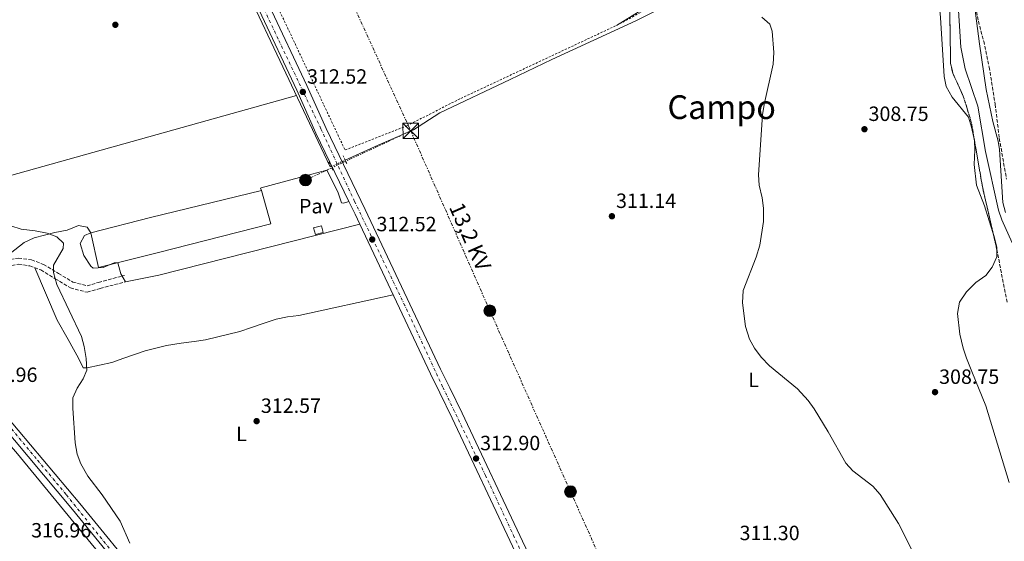
# Model space of a CAD drawing. Units: metres. Extents: x 594149 to 597604, y 4703622 to 4705982.
# Drawn here: x 595081 to 595559, y 4705188 to 4705441 of the extents above; entities that cross this region are included whole.
import ezdxf
from ezdxf.enums import TextEntityAlignment as Align

# ---------------------------------------------------------------- set-up
doc = ezdxf.new("R2010")
doc.units = ezdxf.units.M
doc.header["$MEASUREMENT"] = 0
for name, pattern in [('DGN Style 2', [1.7399219301090239, 1.043953158065414, -0.6959687720436097]), ('DGN Style 3', [2.435890702152634, 1.739921930109024, -0.6959687720436097]), ('DGN Style 4', [2.7856150101045474, 1.391937544087219, -0.6959687720436097, 0.001739921930109024, -0.6959687720436097]), ('DGN Style 5', [1.217945351076317, 0.5219765790327072, -0.6959687720436097]), ('DGN Style 7', [3.4798438602180486, 1.565929737098122, -0.6959687720436097, 0.5219765790327072, -0.6959687720436097])]:
    doc.linetypes.add(name, pattern=pattern)
for name, color, linetype, lineweight in [('Acequia sin especificar', 4, 'Continuous', 0), ('Acequia sin especificar no vista', 4, 'DGN Style 5', 0), ('Balsa-alberca', 142, 'Continuous', 0), ('Camino', 7, 'DGN Style 3', 0), ('Carretera', 9, 'Continuous', 0), ('Caseta-cabaña', 1, 'Continuous', 0), ('Cauce permanente', 151, 'Continuous', 13), ('Cauce permanente (área)', 142, 'Continuous', 13), ('Cota de punto acotado terreno', 7, 'Continuous', 0), ('Curva de nivel intermedia', 30, 'Continuous', 0), ('Edificio', 1, 'Continuous', 13), ('Eje de carretera', 7, 'DGN Style 4', 0), ('Eje pista sin pavimentar', 7, 'DGN Style 4', 0), ('Etiqueta de uso rústico', 92, 'Continuous', 0), ('Línea de asfalto', 7, 'Continuous', 13), ('Línea de cambio de uso (parcela vista)', 92, 'Continuous', 0), ('Línea de pavimento', 1, 'Continuous', 0), ('Línea de pista sin pavimentar', 7, 'Continuous', 0), ('Línea eléctrica', 6, 'DGN Style 7', 0), ('Nave industrial', 1, 'Continuous', 13), ('Pavimento', 7, 'Continuous', 0), ('Pista sin pavimentar', 9, 'Continuous', 0), ('Pontón-alcantarilla (pasos de agua)', 1, 'DGN Style 2', 0), ('Poste tendido eléctrico', 7, 'Continuous', 0), ('Punto acotado terreno (símbolo)', 7, 'Continuous', 0), ('Tela metálica o alambrada', 7, 'DGN Style 2', 0), ('Tensión línea eléctrica', 7, 'Continuous', 0), ('Texto de Área (paraje) menor', 7, 'Continuous', 0), ('Torre eléctrica', 7, 'Continuous', 0), ('Transformador', 7, 'Continuous', 0), ('Zona arbolada', 92, 'DGN Style 3', 0)]:
    doc.layers.add(name, color=color, linetype=linetype, lineweight=lineweight)
doc.styles.add('Style-Arial', font='arial.ttf')

# ---------------------------------------------------------------- blocks, each defined once
blk = doc.blocks.new('5PATER')
at = {"layer": 'Balsa-alberca', "linetype": 'Continuous', "lineweight": 0}
h = blk.add_hatch(color=51, dxfattribs=at)
edge = h.paths.add_edge_path()
edge.add_ellipse((0, 0), major_axis=(-0.1095731443231308, -0.1110710700762829), ratio=0.9994222409660317, start_angle=0, end_angle=360)
blk = doc.blocks.new('5TME')
at = {"layer": 'Transformador', "color": 7, "linetype": 'Continuous', "lineweight": 0}
for p, q in [((-0.375, 0.375), (0.375, -0.375)), ((0.3723, 0.3776), (-0.3716, -0.3784))]:
    blk.add_line(p, q, dxfattribs=at)
at = {"layer": 'Transformador', "color": 7, "linetype": 'Continuous', "lineweight": 0, "flags": 128}
blk.add_lwpolyline([(-0.375, -0.375), (0.375, -0.375), (0.375, 0.375), (-0.375, 0.375), (-0.3716, -0.3784)], dxfattribs=at)
blk = doc.blocks.new('5PELE')
at = {"layer": 'Transformador', "linetype": 'Continuous', "lineweight": 0}
h = blk.add_hatch(color=9, dxfattribs=at)
edge = h.paths.add_edge_path()
edge.add_arc((-2.000000476837158e-05, 0), 0.2850000000000001, 0, 360)
at = {"layer": 'Transformador', "color": 252, "linetype": 'Continuous', "lineweight": 0}
blk.add_circle((-2.000000476837158e-05, 0), 0.2850000000000001, dxfattribs=at)

msp = doc.modelspace()

# ---------------------------------------------------------------- linework, layer by layer
at = {"layer": 'Acequia sin especificar', "color": 4, "linetype": 'Continuous', "lineweight": 0}
for points in [[(595151.7599999999, 4705538.16, 312.0599999999977), (595161.5800000001, 4705518.01, 312.4400000000023), (595168.5499999998, 4705503.180000001, 312.0599999999977), (595231.7100000001, 4705369.439999999, 311.679999999993), (595232.1900000004, 4705369.640000001, 311.679999999993)], [(595239.0199999996, 4705372.640000001, 311.679999999993), (595246.1500000004, 4705375.949999999, 311.679999999993), (595255.0300000003, 4705380.02, 310.9199999999983), (595272.1900000004, 4705387.449999999, 310.5399999999936), (595284.9199999999, 4705395.57, 310.9199999999983), (595318.9800000006, 4705411.800000001, 310.9199999999983), (595339.2599999999, 4705421.57, 310.1699999999983), (595380.0700000003, 4705440.289999999, 310.5399999999936), (595398.9100000003, 4705449.59, 310.5399999999936), (595408.4400000004, 4705453.449999999, 310.1699999999983)]]:
    msp.add_polyline3d(points, dxfattribs=at)
at = {"layer": 'Acequia sin especificar no vista', "color": 4, "linetype": 'DGN Style 5', "lineweight": 0, "elevation": 311.679999999993, "flags": 128}
msp.add_lwpolyline([(595232.1900000004, 4705369.640000001), (595239.0199999996, 4705372.640000001)], dxfattribs=at)
at = {"layer": 'Camino', "color": 7, "linetype": 'DGN Style 3', "lineweight": 0}
for points in [[(595011.6099999987, 4705310.24, 316.7299999999959), (595018.6400000006, 4705312.030000002, 316.7299999999959), (595024.1999999996, 4705313.77, 316.7299999999959), (595038.640000001, 4705316.26, 315.9799999999958), (595056.4699999989, 4705320.470000001, 315.9799999999958), (595071.8899999993, 4705323.779999999, 315.9799999999958), (595080.4799999992, 4705325.189999999, 315.9799999999958), (595086.78, 4705324.330000001, 315.2200000000012), (595092.670000002, 4705322.120000001, 315.2200000000012), (595099.9200000007, 4705317.740000002, 315.2200000000012), (595106.8699999999, 4705313.550000001, 314.4600000000065), (595113.7600000009, 4705311.720000001, 314.4600000000065), (595119.2699999985, 4705313.340000001, 313.699999999997), (595131.9599999998, 4705316.750000002, 312.9400000000024)], [(595014.3899999993, 4705307.86, 316.7299999999959), (595019.4499999997, 4705309.150000002, 316.7299999999959), (595024.9100000003, 4705310.850000001, 316.7299999999959), (595039.2399999978, 4705313.32, 315.9799999999958), (595057.1299999983, 4705317.540000001, 315.9799999999958), (595072.4499999981, 4705320.830000001, 315.9799999999958), (595080.5199999993, 4705322.160000001, 315.9799999999958), (595086.0399999982, 4705321.400000001, 315.2200000000012), (595091.36, 4705319.410000003, 315.2200000000012), (595098.3699999995, 4705315.180000001, 315.2200000000012), (595105.6799999987, 4705310.760000002, 314.4600000000065), (595113.8000000012, 4705308.600000001, 314.4600000000065), (595120.0799999976, 4705310.460000002, 313.699999999997), (595132.3799999978, 4705313.650000001, 312.9400000000024)]]:
    msp.add_polyline3d(points, dxfattribs=at)
at = {"layer": 'Carretera', "color": 9, "linetype": 'Continuous', "lineweight": 0}
for points in [[(595320.1600000003, 4705185.49, 313.1900000000023), (595290.8700000005, 4705247.59, 312.5099999999948), (595284.9299999994, 4705259.859999999, 312.8899999999995), (595280.4099999998, 4705268.949999999, 312.5099999999948), (595246.149999999, 4705341.579999999, 311.7899999999936), (595243.8400000001, 4705346.470000001, 312.5099999999948), (595240.8400000005, 4705352.690000001, 312.1699999999983), (595224.8399999988, 4705385.82, 312.5099999999948), (595215.5100000014, 4705406.59, 312.5099999999948), (595197.2499999999, 4705445.439999999, 312.5200000000041)], [(595202.1400000005, 4705447.76, 312.5200000000041), (595220.4299999988, 4705408.850000001, 312.5099999999948), (595229.7399999984, 4705388.109999999, 312.5099999999948), (595248.7300000006, 4705348.800000002, 312.5099999999948), (595285.2800000003, 4705271.31, 312.5099999999948), (595289.7800000019, 4705262.239999999, 312.8899999999995), (595295.7499999999, 4705249.92, 312.5099999999948), (595325.0500000009, 4705187.810000001, 313.2700000000041), (595339.1599999993, 4705158.320000002, 313.2700000000041), (595352.519999999, 4705129.680000001, 313.2700000000041), (595359.2199999979, 4705114.21, 313.2700000000041), (595366.489999999, 4705099.970000001, 313.2700000000041), (595373.789999999, 4705083.82, 313.6499999999942), (595389.1000000022, 4705051.550000002, 313.1900000000023), (595399.1400000004, 4705030.520000001, 313.8399999999965), (595400.7100000017, 4705027.230000001, 314.0500000000029), (595410.9299999988, 4705005.800000002, 314.4100000000035), (595422.6999999993, 4704980.880000002, 313.9900000000052), (595433.2699999994, 4704958, 314.4100000000035), (595439.8299999974, 4704944.52, 314.0299999999988), (595447.1499999977, 4704928.520000001, 314.4100000000035), (595473.1200000005, 4704874.319999999, 314.4100000000035), (595488.38, 4704841.660000001, 315.1699999999983), (595523.079999999, 4704767.240000002, 315.9199999999983)]]:
    msp.add_polyline3d(points, dxfattribs=at)
at = {"layer": 'Caseta-cabaña', "color": 1, "linetype": 'Continuous', "lineweight": 0}
msp.add_polyline3d([(595228.2800000003, 4705337.57, 315.6000000000058), (595224.5700000003, 4705336.65, 315.6000000000058), (595223.6799999997, 4705339.92, 315.9799999999959), (595227.4500000002, 4705340.77, 315.6000000000058)], close=True, dxfattribs=at)
msp.add_polyline3d([(595224.5700000003, 4705336.65, 315.6000000000058), (595223.6799999997, 4705339.92, 315.9799999999959), (595227.4500000002, 4705340.77, 315.6000000000058), (595228.2800000003, 4705337.57, 315.6000000000058), (595224.5700000003, 4705336.65, 315.6000000000058)], dxfattribs=at)
at = {"layer": 'Cauce permanente', "color": 151, "linetype": 'Continuous', "lineweight": 13}
msp.add_polyline3d([(595559.3300000001, 4705347.310000001, 304.4499999999971), (595558.0599999996, 4705352.140000001, 304.4499999999971), (595556.4600000001, 4705377.92, 304.4499999999971), (595555.7800000003, 4705381.83, 304.4499999999971), (595553.1299999999, 4705391.5, 304.4499999999971), (595549.9900000002, 4705406.99, 304.4499999999971), (595546.6699999999, 4705429.17, 304.4499999999971), (595544.7599999999, 4705444.050000001, 304.4499999999971)], dxfattribs=at)
at = {"layer": 'Cauce permanente (área)', "color": 142, "linetype": 'Continuous', "lineweight": 13, "elevation": 304.4499999999971, "flags": 128}
msp.add_lwpolyline([(595523.1900000004, 4705811.34), (595524.9199999999, 4705787.850000001), (595525.3099999996, 4705780.970000001), (595522.0899999999, 4705752.76), (595522.7300000006, 4705727.77), (595522.4600000001, 4705713.99), (595521, 4705682.82), (595521.3499999996, 4705653.189999999), (595522.2300000006, 4705631.27), (595523.5499999998, 4705614.980000001), (595527.0700000003, 4705583.109999999), (595534.1299999999, 4705542.74), (595542.0300000003, 4705481.720000001), (595543.4000000004, 4705466.779999999), (595544.7599999999, 4705444.050000001), (595546.6699999999, 4705429.17), (595549.9900000002, 4705406.99), (595553.1299999999, 4705391.5), (595555.7800000003, 4705381.83), (595556.4600000001, 4705377.92), (595558.0599999996, 4705352.140000001), (595559.3300000001, 4705347.310000001)], dxfattribs=at)
at = {"layer": 'Curva de nivel intermedia', "color": 30, "linetype": 'Continuous', "lineweight": 0, "flags": 128}
for points, elevation in [([(595562.5200000005, 4705332.659999999), (595557.4800000002, 4705343.75), (595555.9400000002, 4705348.5), (595549.6600000015, 4705376.849999999), (595545.9100000008, 4705398.84), (595539.82, 4705416.970000001), (595537.7100000001, 4705427.449999999), (595533.85, 4705488.939999999), (595530.5199999994, 4705524.539999999), (595528.1700000003, 4705540.289999997), (595522.4100000003, 4705567.590000001), (595519.3200000012, 4705585.900000001), (595518.6100000005, 4705593), (595518.3100000009, 4705599.909999999), (595518.5800000012, 4705618.390000001), (595517.6100000013, 4705636.189999999), (595518.3399999999, 4705665.279999999), (595518.1900000002, 4705682.099999999), (595518.2900000007, 4705689.180000001), (595518.0899999996, 4705706.06), (595518.520000001, 4705752.16), (595519.5600000003, 4705760.67), (595522.9400000023, 4705781.49)], 305.0000000000001), ([(595441.1400000012, 4705442.009999999), (595444.9600000011, 4705438.609999999), (595446.070000002, 4705435.21), (595446.9400000015, 4705424.850000001), (595446.650000001, 4705419.25), (595442.27, 4705399.63), (595441.480000001, 4705394.689999998), (595439.4600000003, 4705365.529999998), (595439.8300000014, 4705360.55), (595441.3200000002, 4705354.42), (595442.0100000007, 4705349.470000001), (595441.9800000016, 4705342.939999999), (595440.1900000012, 4705331.41), (595438.3899999997, 4705325.599999999), (595432.0700000009, 4705309.53), (595431.8099999994, 4705303.400000001), (595433.1799999995, 4705291.949999998), (595435.1599999999, 4705285.84), (595437.6200000008, 4705281.489999999), (595440.8200000017, 4705277.07), (595444.8300000015, 4705272.970000002), (595458.35, 4705261.720000001), (595463.5900000014, 4705256.06), (595466.5300000006, 4705252.019999999), (595473.3300000001, 4705240.82), (595481.9500000011, 4705225.710000001), (595485.2999999995, 4705221.989999999), (595495.0100000014, 4705214.460000001), (595498.5499999997, 4705210.470000001), (595507.4900000005, 4705196.380000001), (595515.2000000017, 4705181.109999999)], 310), ([(595076.8899999994, 4705340.749999999), (595081.7500000009, 4705339.249999999), (595088.6200000019, 4705338.41), (595094.400000002, 4705337.21), (595099.190000002, 4705335.55), (595102.4300000009, 4705332.369999999), (595102.2699999999, 4705329.81), (595097.5400000003, 4705321.689999999), (595097.4400000019, 4705318.109999998), (595099.0900000016, 4705312.390000001), (595111.0499999997, 4705287.07), (595112.3600000017, 4705282.249999999), (595113.2800000004, 4705276.489999999), (595113.6100000012, 4705270.800000001), (595111.9200000014, 4705266.519999999), (595108.9100000006, 4705262.07), (595106.8400000008, 4705257.359999998), (595106.8099999996, 4705252.359999998), (595108.0900000003, 4705235.51), (595108.9100000006, 4705230.050000002), (595110.7400000013, 4705225.390000001), (595114.1100000018, 4705219.430000001), (595121.0600000012, 4705210.25), (595129.8499999997, 4705197.489999999), (595134.5400000014, 4705186.850000001)], 315.0000000000001)]:
    msp.add_lwpolyline(points, dxfattribs=dict(at, elevation=elevation))
at = {"layer": 'Edificio', "color": 1, "linetype": 'Continuous', "lineweight": 13}
msp.add_polyline3d([(595147.8300000001, 4705327.789999999, 319.7700000000041), (595119.3099999996, 4705320.550000001, 319.7700000000041), (595115.5999999996, 4705337.42, 319.7700000000041), (595144.5599999996, 4705344.810000001, 319.7700000000041), (595198.3600000005, 4705357.970000001, 318.25), (595202.8600000005, 4705341.720000001, 318.25)], close=True, dxfattribs=at)
at = {"layer": 'Edificio', "color": 51, "linetype": 'Continuous', "lineweight": 13}
msp.add_polyline3d([(595198.3600000005, 4705357.970000001, 318.25), (595144.5599999996, 4705344.810000001, 319.7700000000041), (595115.5999999996, 4705337.42, 319.7700000000041), (595119.3099999996, 4705320.550000001, 319.7700000000041), (595147.8300000001, 4705327.789999999, 319.7700000000041), (595202.8600000005, 4705341.720000001, 318.25), (595198.3600000005, 4705357.970000001, 318.25)], dxfattribs=at)
at = {"layer": 'Eje de carretera', "color": 7, "linetype": 'DGN Style 4', "lineweight": 0}
msp.add_polyline3d([(595440.3700000001, 4704936.02, 314.1000000000058), (595430.0300000003, 4704958.890000001, 314.3699999999956), (595419.1000000001, 4704982.17, 314.0299999999988), (595407.5599999976, 4705005.640000002, 314.3899999999995), (595388.3299999983, 4705045.07, 313.6300000000046), (595370.4299999991, 4705083.850000001, 313.6199999999955), (595352.9899999979, 4705121.720000001, 313.479999999996), (595337.079999998, 4705155.540000002, 313.2799999999988), (595321.0300000015, 4705189.840000001, 313.1999999999972), (595307.1099999986, 4705219.680000001, 312.9700000000013), (595286.27, 4705262.710000002, 312.820000000007), (595267.9799999995, 4705302.100000001, 312.2100000000065), (595243.5699999991, 4705352.650000001, 312.3200000000069), (595227.2700000001, 4705387.859999999, 312.5099999999947), (595206.4699999974, 4705431.500000002, 312.5099999999947), (595190.5599999975, 4705465.320000002, 312.8099999999976)], dxfattribs=at)
at = {"layer": 'Eje pista sin pavimentar', "color": 7, "linetype": 'DGN Style 4', "lineweight": 0}
msp.add_polyline3d([(595438.2544188215, 4704934.96127106, 314.1999999999971), (595432.4200000018, 4704936.290000003, 314.1699999999983), (595424.079999998, 4704940.080000001, 314.5599999999976), (595412.1700000011, 4704947.660000001, 314.5800000000019), (595386.8399999997, 4704963.800000001, 314.6300000000046), (595344.7399999979, 4704991.24, 313.9199999999983), (595323.0799999967, 4705004.670000001, 315.1600000000036), (595295.3700000016, 4705022.000000001, 315.3099999999977), (595267.8000000007, 4705040.100000001, 315.2700000000041), (595240.3000000012, 4705059.170000002, 315.6100000000005), (595215.8299999983, 4705078.01, 316.0099999999948), (595208.9699999985, 4705083.740000002, 316.1600000000035), (595204.6400000012, 4705089.150000002, 315.9900000000052), (595198.149999998, 4705098.250000002, 316.1499999999942), (595179.0899999986, 4705120.560000001, 316.1499999999942), (595166.1, 4705136.16, 316.0700000000071), (595144.7699999998, 4705160.07, 315.7700000000042), (595122.6799999994, 4705186.710000001, 315.9299999999931), (595103.6299999988, 4705210.540000003, 316.1699999999982), (595089.1200000005, 4705227.87, 316.520000000004), (595073.8500000018, 4705246.33, 316.8899999999994)], dxfattribs=at)
at = {"layer": 'Línea de asfalto', "color": 7, "linetype": 'Continuous', "lineweight": 13, "elevation": 312.5099999999946, "flags": 128}
msp.add_lwpolyline([(595240.8400000001, 4705352.690000001), (595243.8399999996, 4705346.470000001), (595246.1499999985, 4705341.58)], dxfattribs=at)
at = {"layer": 'Línea de asfalto', "color": 7, "linetype": 'Continuous', "lineweight": 13}
for points in [[(594960.7399999984, 4705946.810000001, 312.9700000000013), (594969.7399999971, 4705926.960000001, 312.8600000000005), (594986.3500000011, 4705892.940000001, 312.820000000007), (595033.3599999994, 4705791.970000002, 312.5099999999947), (595041.4699999985, 4705775.449999999, 312.8899999999995), (595070.2300000008, 4705713.369999999, 312.5099999999947), (595088.3, 4705676.230000001, 312.8899999999995), (595112.23, 4705625.590000001, 312.8899999999995), (595119.6499999984, 4705610.09, 312.5099999999947), (595127.9099999998, 4705592.41, 312.8899999999995), (595166.699999999, 4705510.590000001, 312.8899999999995), (595181.6999999993, 4705478.230000001, 312.5099999999947), (595190.2399999977, 4705460.109999999, 312.8999999999943), (595197.2499999994, 4705445.440000001, 312.5200000000041), (595215.5100000009, 4705406.590000001, 312.5099999999947), (595224.8399999985, 4705385.820000002, 312.5099999999947), (595240.8400000001, 4705352.690000001, 312.5099999999947)], [(595069.5599999981, 4705727.700000001, 312.5800000000017), (595075.1200000015, 4705715.689999999, 312.5099999999947), (595093.1799999995, 4705678.570000002, 312.8899999999995), (595117.1200000005, 4705627.910000001, 312.8899999999995), (595124.539999999, 4705612.400000001, 312.5099999999947), (595132.8099999991, 4705594.710000002, 312.8899999999995), (595171.6000000008, 4705512.880000002, 312.8899999999995), (595186.600000001, 4705480.520000001, 312.5099999999947), (595195.1200000015, 4705462.430000001, 312.8999999999943), (595202.14, 4705447.76, 312.5200000000041), (595220.4299999983, 4705408.850000001, 312.5099999999947), (595229.7399999978, 4705388.109999999, 312.5099999999947), (595248.7300000001, 4705348.800000002, 312.5099999999947), (595285.2799999998, 4705271.310000001, 312.5099999999947), (595289.7800000014, 4705262.24, 312.8899999999995), (595295.7499999994, 4705249.92, 312.5099999999947), (595325.0500000004, 4705187.810000001, 313.2700000000042), (595339.1599999989, 4705158.320000002, 313.2700000000042), (595352.5199999985, 4705129.680000001, 313.2700000000042), (595359.2199999974, 4705114.210000001, 313.2700000000042), (595366.4899999984, 4705099.970000001, 313.2700000000042), (595373.7899999986, 4705083.820000002, 313.6499999999941), (595389.1000000017, 4705051.550000002, 313.6499999999941), (595399.1399999999, 4705030.520000001, 313.9999999999999)], [(595246.1499999985, 4705341.58, 312.5099999999947), (595280.4099999993, 4705268.95, 312.5099999999947), (595284.9299999989, 4705259.859999999, 312.8899999999995), (595290.87, 4705247.590000001, 312.5099999999947), (595320.1599999998, 4705185.49, 313.2700000000042), (595334.2699999983, 4705156.010000001, 313.2700000000042), (595338.4899999984, 4705146.970000002, 313.2700000000042)]]:
    msp.add_polyline3d(points, dxfattribs=at)
at = {"layer": 'Línea de cambio de uso (parcela vista)', "color": 92, "linetype": 'Continuous', "lineweight": 0, "elevation": 308.6300000000047, "flags": 128}
for points in [[(595544.0521999998, 4705383.6073), (595542.8799999999, 4705388.74), (595541.3700000001, 4705393.539999999), (595533.3799999999, 4705403.24), (595530.5300000003, 4705408.430000001), (595529.5099999999, 4705413.34), (595527.8499999996, 4705441.84), (595526.54, 4705455.480000001)], [(595544.3033999996, 4705382.1428), (595544.2800000003, 4705382.609999999), (595544.0521999998, 4705383.6073)]]:
    msp.add_lwpolyline(points, dxfattribs=at)
at = {"layer": 'Línea de cambio de uso (parcela vista)', "color": 92, "linetype": 'Continuous', "lineweight": 0, "extrusion": (0.01771594317906524, 0.004944520261843079, 0.9998308342297992), "elevation": 34121.63480023614, "flags": 128}
msp.add_lwpolyline([(4372182.82974494, -1837675.685933546), (4372182.829744939, -1837923.062479524)], dxfattribs=at)
at = {"layer": 'Línea de cambio de uso (parcela vista)', "color": 92, "linetype": 'Continuous', "lineweight": 0}
for points in [[(594755.5700000003, 4705453.560000001, 322.6699999999983), (594802.4299999997, 4705428.08, 321.820000000007), (594836.1299999999, 4705407.960000001, 321.1600000000035), (594858.0199999996, 4705395.92, 320.0899999999965), (594880.3200000003, 4705383.15, 319.6399999999995), (594906.2800000003, 4705369.470000001, 318.8800000000047), (594950.29, 4705343.9, 319.2599999999948), (594966.9900000002, 4705334.59, 318.5800000000018), (594977.2400000002, 4705327.74, 317.9600000000065), (594987.9100000003, 4705319.84, 317.7400000000052), (595003.4900000002, 4705307.300000001, 317.75), (595015.6100000005, 4705296.67, 317.5), (595040.5999999996, 4705272.33, 317.3999999999942), (595068.54, 4705243.180000001, 316.8399999999965), (595079.1600000003, 4705231.25, 316.6000000000058), (595137.4600000001, 4705160.350000001, 315.4700000000012), (595144.25, 4705153.27, 315.429999999993)], [(595383.6799999997, 4705446.140000001, 310.1600000000035), (595370.5700000003, 4705438.02, 310.1600000000035)], [(595553.3567000004, 4705337.0999, 307.5780999999988), (595552.2699999996, 4705340.59, 308.6300000000047), (595549.1399999997, 4705350.609999999, 308.6300000000047), (595545.2599999999, 4705360.58, 308.6300000000047), (595544.1100000005, 4705370.630000001, 308.6300000000047), (595544.5300000003, 4705377.619999999, 308.6300000000047), (595544.3033999996, 4705382.1428, 308.6300000000047)], [(595115.5999999996, 4705337.42, 313.1999999999971), (595113.9000000004, 4705340.25, 313.1999999999971), (595109.6699999999, 4705340.99, 313.1999999999971), (595104.0700000003, 4705338.74, 313.1999999999971), (595098.1299999999, 4705337.560000001, 313.1999999999971), (595088.0700000003, 4705335.039999999, 314.6600000000035), (595083.2000000002, 4705332.82, 315.4499999999971), (595071.8899999997, 4705323.779999999, 315.4700000000012)], [(595555.1528000003, 4705328.9998, 307.1199999999953), (595555.1500000004, 4705330.300000001, 307.1199999999953), (595553.8300000001, 4705335.58, 307.1199999999953), (595553.3567000004, 4705337.0999, 307.5780999999988)], [(595561.1600000003, 4705216.310000001, 307.1199999999953), (595549.8700000001, 4705253.51, 307.1199999999953), (595543.0499999998, 4705270.199999999, 307.1199999999953), (595540.3799999999, 4705276.680000001, 308.6300000000047), (595538.7599999999, 4705281.4, 308.6300000000047), (595537.1699999999, 4705288.220000001, 308.6300000000047), (595536.0499999998, 4705298.27, 308.6300000000047), (595537, 4705303.75, 308.6300000000047), (595540.4000000004, 4705308.880000001, 308.6300000000047), (595544.9000000004, 4705313.4, 307.1199999999953), (595549.8099999996, 4705316.74, 307.1199999999953), (595552.9000000004, 4705320.74, 307.1199999999953), (595555.1600000003, 4705325.710000001, 307.1199999999953), (595555.1528000003, 4705328.9998, 307.1199999999953)], [(595088.4199999999, 4705320.51, 315.4700000000012), (595099.3600000005, 4705295.060000001, 315.4700000000012), (595104.6900000004, 4705285.75, 315.4700000000012), (595107.1399999997, 4705280.92, 314.7100000000065), (595109.6799999997, 4705276.600000001, 314.7100000000065), (595111.8600000005, 4705271.880000001, 313.9499999999971), (595113.9000000004, 4705271.869999999, 313.1900000000023), (595125.8499999996, 4705274.600000001, 313.1900000000023), (595131.5999999996, 4705276.59, 313.1900000000023), (595141.9400000004, 4705280.17, 314.6999999999971), (595152.2599999999, 4705282.789999999, 314.7100000000065), (595159.4800000006, 4705283.92, 313.9499999999971), (595165.6900000004, 4705284.66, 313.9499999999971), (595171.25, 4705285.49, 313.1900000000023), (595187.8399999999, 4705289.630000001, 313.1900000000023), (595193.5899999999, 4705291.49, 313.1900000000023), (595199.7199999997, 4705293.619999999, 312.429999999993), (595205.5999999996, 4705295.49, 312.429999999993), (595211.0099999999, 4705296.689999999, 312.429999999993), (595216.4600000001, 4705297.390000001, 311.6699999999983), (595262.2999999998, 4705307.34, 311.6699999999983)]]:
    msp.add_polyline3d(points, dxfattribs=at)
at = {"layer": 'Línea de pavimento', "color": 1, "linetype": 'Continuous', "lineweight": 0}
for points in [[(595198.3600000005, 4705357.970000001, 312.5500000000029), (595197.9800000006, 4705359.029999999, 312.5500000000029), (595198.2199999997, 4705359.300000001, 312.1699999999983), (595222.8899999997, 4705365.880000001, 312.1699999999983), (595230.1100000005, 4705367.880000001, 311.7899999999936), (595235.4299999997, 4705357.350000001, 312.1699999999983), (595237.2800000003, 4705351.91, 312.1699999999983), (595238.2300000006, 4705351.779999999, 312.1699999999983), (595240.8399999999, 4705352.689999999, 312.1699999999983)], [(595115.5999999996, 4705337.42, 313.6900000000023), (595112.5499999998, 4705336.09, 313.6900000000023), (595110.4800000006, 4705332.220000001, 313.6300000000047), (595112.1600000003, 4705326.359999999, 313.5), (595115.6500000004, 4705321.180000001, 313.3500000000058), (595116.7100000001, 4705320.210000001, 313.3099999999977), (595121.5599999996, 4705320.58, 313.1499999999942), (595126.9000000004, 4705322.930000001, 312.9900000000052), (595128.7400000002, 4705322.810000001, 312.929999999993), (595130.1699999999, 4705317.49, 312.9100000000035), (595132.3799999999, 4705313.65, 312.929999999993), (595148.6399999997, 4705316.880000001, 312.5500000000029), (595246.1500000004, 4705341.58, 311.7899999999936)]]:
    msp.add_polyline3d(points, dxfattribs=at)
at = {"layer": 'Línea de pista sin pavimentar', "color": 7, "linetype": 'Continuous', "lineweight": 0}
for points in [[(594762.739999997, 4705454.28, 322.2200000000012), (594799.2899999989, 4705433.910000001, 322.1199999999953), (594836.1700000016, 4705412.300000001, 321.0800000000018), (594861.350000001, 4705398.36, 319.949999999997), (594904.6799999999, 4705373.369999999, 319.7100000000065), (594934.039999999, 4705357.430000001, 318.8099999999977), (594959.699999999, 4705342.760000001, 318.8099999999977), (594974.6099999998, 4705333.660000001, 318.7200000000012), (594990.5599999978, 4705322.199999999, 318.050000000003), (595012.4200000024, 4705303.480000001, 317.3300000000019), (595045.769999999, 4705270.87, 316.9100000000036), (595070.9200000014, 4705245.710000001, 316.9100000000036), (595106.699999998, 4705203.150000001, 316.0599999999977), (595137.9099999999, 4705164.960000001, 315.7700000000042), (595150.9499999976, 4705149.67, 315.7700000000042), (595167.649999999, 4705131.060000001, 316.1399999999995), (595199.659999999, 4705092.310000001, 316.1499999999942)], [(595434.6900000006, 4704942.730000002, 314.2599999999948), (595428.0900000001, 4704941.630000004, 314.6300000000046), (595426.5799999969, 4704941.810000001, 314.6300000000046), (595422.1099999987, 4704944.390000001, 314.6300000000046), (595361.2699999993, 4704984.240000002, 314.6300000000046), (595346.6700000013, 4704992.880000001, 313.8800000000048), (595338.7099999996, 4704997.640000002, 314.6600000000035), (595326.100000001, 4705005.730000001, 315.3899999999995), (595290.2199999974, 4705028.930000001, 315.3899999999995), (595277.4099999998, 4705036.730000001, 315.3899999999995), (595256.4699999985, 4705051.500000001, 315.7700000000042), (595237.8899999995, 4705064.76, 315.3699999999955), (595225.5500000013, 4705074.140000001, 315.3999999999941), (595217.7899999986, 4705080.420000002, 315.9799999999958), (595209.9299999997, 4705087.359999999, 316.1499999999942), (595203.2100000007, 4705095.240000002, 316.1499999999942), (595171.1400000004, 4705134.07, 316.1399999999995), (595154.4200000011, 4705152.7, 315.7700000000042), (595141.4499999982, 4705167.92, 315.7700000000042), (595110.2499999995, 4705206.100000001, 316.0599999999977), (595074.3199999989, 4705248.830000001, 316.9100000000036), (595049.0100000022, 4705274.150000001, 316.9100000000036), (595015.5399999982, 4705306.880000001, 317.3300000000019), (595014.3899999993, 4705307.86, 316.7299999999959)]]:
    msp.add_polyline3d(points, dxfattribs=at)
at = {"layer": 'Línea eléctrica', "color": 6, "linetype": 'DGN Style 7', "lineweight": 0, "extrusion": (0.005785755714775485, 0.00270644165464018, 0.9999795998941075), "elevation": 16490.82017791218, "flags": 128}
msp.add_lwpolyline([(595259.0320396913, 4705359.501559729), (595207.980811272, 4705335.621472269)], dxfattribs=at)
at = {"layer": 'Línea eléctrica', "color": 6, "linetype": 'DGN Style 7', "lineweight": 0}
for points in [[(595019.5500000007, 4705947.62, 312.3800000000047), (595044.3299999977, 4705892.010000001, 312.3500000000058), (595080.4699999985, 4705810.67, 312.1600000000035), (595113.5799999982, 4705737.52, 312.820000000007), (595147.0000000009, 4705661.99, 311.8699999999953), (595178.2899999989, 4705592.720000001, 311.7100000000065), (595208.9100000008, 4705524.210000002, 311.6600000000035), (595240.8200000003, 4705452.660000001, 311.7700000000041), (595270.8000000007, 4705386.9, 311.8800000000047)], [(595270.8000000007, 4705386.9, 311.8800000000047), (595309.1900000023, 4705299.630000002, 311.4600000000065), (595348.3200000013, 4705211.840000001, 311.8899999999995), (595388.8099999994, 4705121.269999999, 312.2700000000041)]]:
    msp.add_polyline3d(points, dxfattribs=at)
at = {"layer": 'Nave industrial', "color": 1, "linetype": 'Continuous', "lineweight": 13}
msp.add_polyline3d([(595147.8300000001, 4705327.789999999, 319.7700000000041), (595119.3099999996, 4705320.550000001, 319.7700000000041), (595115.5999999996, 4705337.42, 319.7700000000041), (595144.5599999996, 4705344.810000001, 319.7700000000041), (595198.3600000005, 4705357.970000001, 318.25), (595202.8600000005, 4705341.720000001, 318.25)], close=True, dxfattribs=at)
at = {"layer": 'Pista sin pavimentar', "color": 9, "linetype": 'Continuous', "lineweight": 0}
for points in [[(595137.9100000004, 4705164.96, 315.7700000000041), (595106.6999999983, 4705203.15, 316.0599999999977), (595070.9200000019, 4705245.71, 316.9100000000035)], [(595074.3199999996, 4705248.830000001, 316.9100000000035), (595110.25, 4705206.100000001, 316.0599999999977), (595141.4499999987, 4705167.92, 315.7700000000041)]]:
    msp.add_polyline3d(points, dxfattribs=at)
at = {"layer": 'Pontón-alcantarilla (pasos de agua)', "color": 1, "linetype": 'DGN Style 2', "lineweight": 0, "flags": 128}
for points, elevation in [([(595239.7400000002, 4705370.99), (595238.0499999998, 4705374.850000001)], 312.3899999999995), ([(595231.0999999996, 4705371.939999999), (595233.2800000003, 4705367.350000001)], 311.679999999993)]:
    msp.add_lwpolyline(points, dxfattribs=dict(at, elevation=elevation))
at = {"layer": 'Tela metálica o alambrada', "color": 7, "linetype": 'DGN Style 2', "lineweight": 0}
msp.add_polyline3d([(595185.0499999998, 4705492.199999999, 312.4400000000023), (595238.9199999999, 4705377.630000001, 312.0599999999977), (595268.9600000001, 4705389.359999999, 312.0599999999977), (595293.6100000005, 4705401.930000001, 311.679999999993), (595370.5700000003, 4705438.02, 310.9199999999983), (595401, 4705454.359999999, 311.3000000000029)], dxfattribs=at)
at = {"layer": 'Zona arbolada', "color": 92, "linetype": 'DGN Style 3', "lineweight": 0, "elevation": 309.0200000000041, "flags": 128}
for points in [[(595544.0521999998, 4705383.6073), (595542.75, 4705391.199999999), (595538.8499999996, 4705403.720000001), (595533.75, 4705414.9), (595532.7000000002, 4705419.789999999), (595532.2100000001, 4705450.51), (595531.5908000004, 4705459.8926)], [(595544.3033999996, 4705382.1428), (595544.0521999998, 4705383.6073)], [(595553.3567000004, 4705337.0999), (595548.1200000001, 4705359.890000001), (595544.3033999996, 4705382.1428)], [(595555.1528000003, 4705328.9998), (595554.7400000002, 4705331.08), (595553.3567000004, 4705337.0999)]]:
    msp.add_lwpolyline(points, dxfattribs=at)
at = {"layer": 'Zona arbolada', "color": 92, "linetype": 'DGN Style 3', "lineweight": 0}
for points in [[(595560.1600000003, 4705303.77, 309.0200000000041), (595554.7400000002, 4705331.08, 309.0200000000041), (595548.1200000001, 4705359.890000001, 309.0200000000041), (595542.75, 4705391.199999999, 309.0200000000041), (595538.8499999996, 4705403.720000001, 309.0200000000041), (595533.75, 4705414.9, 309.0200000000041), (595532.7000000002, 4705419.789999999, 309.0200000000041), (595532.2100000001, 4705450.51, 309.0200000000041)], [(595543.9900000002, 4705451.949999999, 304.4700000000012), (595546.1699999999, 4705440.109999999, 304.4700000000012), (595548.79, 4705430.430000001, 304.4700000000012), (595551.4400000004, 4705417.84, 304.4700000000012), (595554.2999999998, 4705399.880000001, 304.4700000000012), (595556.3300000001, 4705383.310000001, 304.4700000000012), (595559.8099999996, 4705363.5, 304.4700000000012)], [(595543.9900000002, 4705451.949999999, 304.4700000000012), (595546.1699999999, 4705440.109999999, 304.4700000000012), (595548.79, 4705430.430000001, 304.4700000000012), (595551.4400000004, 4705417.84, 304.4700000000012), (595554.2999999998, 4705399.880000001, 304.4700000000012), (595556.3300000001, 4705383.310000001, 304.4700000000012), (595559.8099999996, 4705363.5, 304.4700000000012)], [(595560.1600000003, 4705303.77, 309.0200000000041), (595555.1528000003, 4705328.9998, 309.0200000000041)]]:
    msp.add_polyline3d(points, dxfattribs=at)

# ---------------------------------------------------------------- block references
at = {"layer": 'Poste tendido eléctrico', "color": 7, "linetype": 'Continuous', "lineweight": 0, "xscale": 10, "yscale": 10, "zscale": 10}
for p in [(595219.7499999994, 4705363.02, 312.2400000000052), (595309.1900000023, 4705299.630000002, 311.4600000000065), (595348.3200000013, 4705211.840000001, 311.8899999999995)]:
    msp.add_blockref('5PELE', p, dxfattribs=at)
at = {"layer": 'Punto acotado terreno (símbolo)', "color": 7, "linetype": 'Continuous', "lineweight": 0, "xscale": 10, "yscale": 10, "zscale": 10}
for p in [(595127.5100000018, 4705438.350000001, 312.8899999999995), (595218.4600000014, 4705405.779999999, 312.5200000000045), (595490.9099999998, 4705387.700000001, 308.75), (595368.3999999972, 4705345.490000002, 311.1399999999999), (595252.1400000011, 4705334.190000001, 312.5200000000045), (595525.1499999983, 4705260.15, 308.75), (595196.0500000013, 4705246.070000002, 312.570000000007), (595302.4899999985, 4705227.960000001, 312.8999999999946)]:
    msp.add_blockref('5PATER', p, dxfattribs=at)
at = {"layer": 'Torre eléctrica', "color": 7, "linetype": 'Continuous', "lineweight": 0, "xscale": 10, "yscale": 10, "zscale": 10}
msp.add_blockref('5TME', (595270.8000000007, 4705386.9, 311.8800000000047), dxfattribs=at)

# ---------------------------------------------------------------- texts
at = {"layer": 'Cota de punto acotado terreno', "color": 7, "linetype": 'Continuous', "lineweight": 0, "style": 'Style-Arial'}
for s, p in [('312.52', (595220.5100000012, 4705409.779999999, 312.5200000000041)), ('308.75', (595492.8900000006, 4705391.699999999, 308.75)), ('311.14', (595370.3900000015, 4705349.489999999, 311.1399999999995)), ('312.52', (595254.1900000009, 4705338.189999999, 312.5200000000041)), ('316.96', (595060.5700000009, 4705265.08, 316.9700000000012)), ('308.75', (595527.1299999993, 4705264.15, 308.75)), ('312.57', (595198.1000000013, 4705250.07, 312.570000000007)), ('312.90', (595304.4800000002, 4705231.960000002, 312.8999999999942)), ('316.96', (595086.6700000009, 4705189.630000002, 316.9700000000012)), ('311.30', (595430.3099999975, 4705188.330000001, 311.3000000000029))]:
    msp.add_text(s, height=7.000000000000002, dxfattribs=at).set_placement(p)
at = {"layer": 'Etiqueta de uso rústico', "color": 92, "linetype": 'Continuous', "lineweight": 0, "style": 'Style-Arial'}
for p in [(595437.1414203795, 4705266.070010003, 310.6000000000058), (595188.661420379, 4705239.87001, 312.8300000000018)]:
    msp.add_text('L', height=7.000000000000002, dxfattribs=at).set_placement(p, align=Align.MIDDLE_CENTER)
at = {"layer": 'Pavimento', "color": 7, "linetype": 'Continuous', "lineweight": 0, "style": 'Style-Arial'}
msp.add_text('Pav', height=7.000000000000002, dxfattribs=at).set_placement((595224.7957062576, 4705350.37001, 312.179999999993), align=Align.MIDDLE_CENTER)
at = {"layer": 'Tensión línea eléctrica', "color": 7, "linetype": 'Continuous', "lineweight": 0, "style": 'Style-Arial'}
msp.add_text('13,2 KV', height=7.5, rotation=293.74379, dxfattribs=at).set_placement((595296.2073541762, 4705334.108670249, 311.4900000000052), align=Align.CENTER)
at = {"layer": 'Texto de Área (paraje) menor', "color": 7, "linetype": 'Continuous', "lineweight": 0, "style": 'Style-Arial'}
msp.add_text('Campo', height=11.5, dxfattribs=at).set_placement((595421.6489338478, 4705398.400010001, 310.5800000000018), align=Align.MIDDLE_CENTER)

doc.saveas('drawing.dxf')
